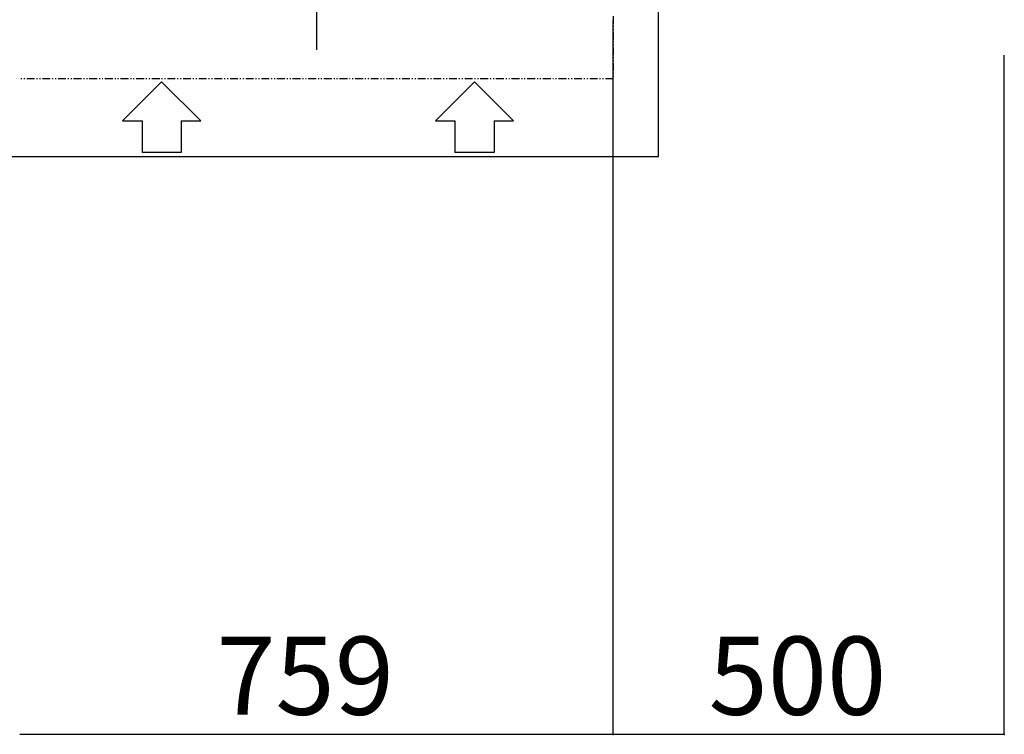
# Model space of a CAD drawing. Extents: x 1 to 19501, y 3 to 13853.
# Drawn here: x 1322 to 2581, y 10162 to 11076 of the extents above; entities that cross this region are included whole.
import ezdxf

# ---------------------------------------------------------------- set-up
doc = ezdxf.new("R2010")
doc.units = 0
doc.header["$MEASUREMENT"] = 0
doc.linetypes.add('NULLNAME0', pattern=[0])
doc.linetypes.add('PHANTOM2', pattern=[20, 10, -2.5, 1.25, -2.5, 1.25, -2.5])
for name, color, linetype in [('_4-0_CAHV-P250AK2-H', 7, 'CONTINUOUS'), ('_4-6_コンクリ__ト基礎', 7, 'CONTINUOUS'), ('_4-D_寸法', 7, 'CONTINUOUS')]:
    doc.layers.add(name, color=color, linetype=linetype)
doc.styles.get("Standard").update_dxf_attribs({"font": 'txt', "bigfont": 'bigfont.shx'})

msp = doc.modelspace()

# ---------------------------------------------------------------- linework, layer by layer
at = {"layer": '_4-0_CAHV-P250AK2-H', "color": 1, "linetype": 'NULLNAME0'}
msp.add_line((1701.3, 12037.2), (1701.3, 11037.2), dxfattribs=at)
at = {"layer": '_4-0_CAHV-P250AK2-H', "color": 136, "linetype": 'PHANTOM2'}
for p, q in [((2080.8, 11080.2), (2080.8, 11000.2)), ((2080.8, 11000.2), (1321.8, 11000.2))]:
    msp.add_line(p, q, dxfattribs=at)
at = {"layer": '_4-0_CAHV-P250AK2-H', "color": 136, "linetype": 'Continuous'}
for p, q in [((1453.3, 10946.3), (1503.3, 10996.2)), ((1503.3, 10996.2), (1553.3, 10946.3)), ((1853.4, 10946.3), (1903.4, 10996.2)), ((1903.4, 10996.2), (1953.4, 10946.3)), ((1453.3, 10946.3), (1478.3, 10946.3)), ((1478.3, 10946.3), (1478.3, 10905.6)), ((1528.3, 10946.3), (1528.3, 10905.6)), ((1528.3, 10946.3), (1553.3, 10946.3)), ((1853.4, 10946.3), (1878.4, 10946.3)), ((1878.4, 10946.3), (1878.4, 10905.6)), ((1928.4, 10946.3), (1928.4, 10905.6)), ((1928.4, 10946.3), (1953.4, 10946.3)), ((1528.3, 10905.6), (1478.3, 10905.6)), ((1928.4, 10905.6), (1878.4, 10905.6))]:
    msp.add_line(p, q, dxfattribs=at)
at = {"layer": '_4-6_コンクリ__ト基礎', "color": 7, "linetype": 'Continuous'}
for q in [(2138.8, 11299.8), (1263.8, 10900.2)]:
    msp.add_line((2138.8, 10900.2), q, dxfattribs=at)
at = {"layer": '_4-D_寸法', "color": 4, "linetype": 'Continuous'}
for p, q in [((2080.8, 10428.3), (2080.8, 11074.6)), ((2080.8, 10161.8), (2080.8, 11074.6)), ((2580.8, 10161.8), (2580.8, 11030.2)), ((2080.8, 10161.8), (1321.8, 10161.8)), ((2580.8, 10161.8), (2080.8, 10161.8))]:
    msp.add_line(p, q, dxfattribs=at)
at = {"layer": '_4-D_寸法', "color": 4}
for p in [(2080.8, 10161.8), (2580.8, 10161.8)]:
    msp.add_point(p, dxfattribs=at)

# ---------------------------------------------------------------- texts
for s, p in [('759', (1573.2, 10186.8)), ('500', (2202.7, 10186.8))]:
    msp.add_text(s, height=100, dxfattribs=at).set_placement(p)

doc.saveas('drawing.dxf')
